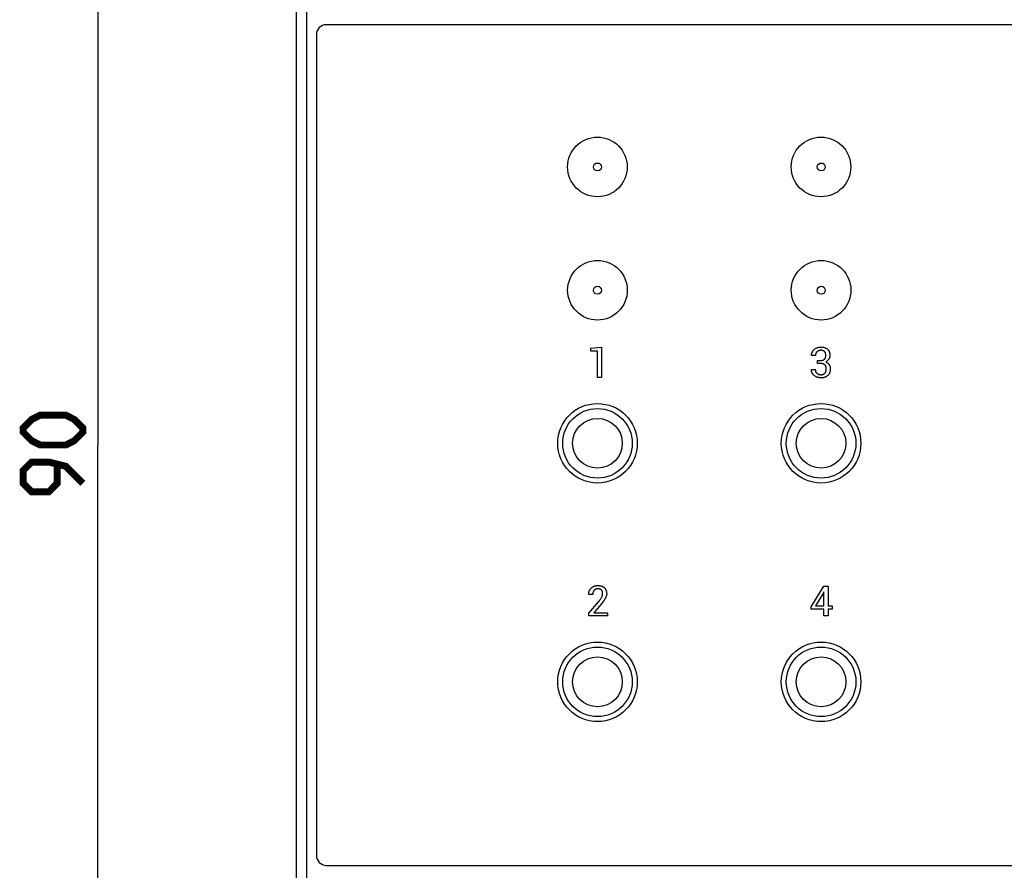
# Model space of a CAD drawing. Units: millimetres. Extents: x -14 to 343, y -1 to 111.
# Drawn here: x -14 to 36, y 23 to 66 of the extents above; entities that cross this region are included whole.
import ezdxf

# ---------------------------------------------------------------- set-up
doc = ezdxf.new("R2010")
doc.units = ezdxf.units.MM
doc.header["$LTSCALE"] = 23.1
doc.layers.get('0').update_dxf_attribs({"linetype": 'CONTINUOUS'})
doc.layers.add('INTF_1', color=7, linetype='CONTINUOUS')
doc.styles.get("Standard").update_dxf_attribs({"font": 'txt', "width": 0.8})
doc.dimstyles.new('DIMSTYLE_1', dxfattribs={"dimtxt": 3, "dimasz": 3, "dimexe": 1.5, "dimexo": 0.5, "dimgap": 0.75, "dimtad": 1, "dimtxsty": 'STANDARD', "dimblk": '_FILLED', "dimblk1": '_FILLED', "dimblk2": '_FILLED', "dimcen": 0.09, "dimazin": 2, "dimtfac": 1, "dimtofl": 0, "dimtmove": 0, "dimatfit": 3, "dimldrblk": '_FILLED', "dimfxl": 1, "dimtolj": 1, "dimarcsym": 0})

# ---------------------------------------------------------------- blocks, each defined once
blk = doc.blocks.new('_FILLED')
at = {"color": 0, "linetype": 'BYBLOCK'}
blk.add_solid([(0, 0), (-1, 0.317), (-1, -0.317)], dxfattribs=at)
blk = doc.blocks.new('*D0')
at = {"color": 7, "linetype": 'CONTINUOUS'}
for p, q in [((0.000009, 89.50144), (-11.5, 89.50144)), ((-10, 89.50144), (-10, 44.50063)), ((-10, -0.50018), (-10, 44.50063)), ((0.000009, -0.50018), (-11.5, -0.50018))]:
    blk.add_line(p, q, dxfattribs=at)
at = {"color": 7, "linetype": 'CONTINUOUS', "xscale": 3, "yscale": 3, "zscale": 3}
for p, rotation in [((-10, 89.50144), 90), ((-10, -0.50018), 270)]:
    blk.add_blockref('_FILLED', p, dxfattribs=dict(at, rotation=rotation))
at = {"color": 7, "linetype": 'CONTINUOUS', "insert": (-13.75, 44.50063), "char_height": 3, "width": 7.07142857, "attachment_point": 2, "rotation": 90, "line_spacing_factor": 0.9}
blk.add_mtext('{\\ftxt;\\W0.0001;\\H0.0001;\\~}{\\ftxt;\\W1.5714285714;\\H3.0; }{\\ftxt;\\W0.0001;\\H0.0001;\\~}', dxfattribs=at)

msp = doc.modelspace()

# ---------------------------------------------------------------- linework, layer by layer
at = {"color": 7, "linetype": 'CONTINUOUS'}
for p, q in [((14.816, 49.371), (15.349, 49.427)), ((14.816, 49.214), (14.816, 49.371)), ((15.144, 49.217), (14.816, 49.214)), ((15.144, 47.9), (15.144, 49.217)), ((15.349, 49.427), (15.349, 47.9)), ((15.349, 47.9), (15.144, 47.9)), ((26.513, 37.063), (26.111, 36.408)), ((26.533, 37.115), (26.513, 37.063)), ((26.539, 37.114), (26.533, 37.115)), ((26.539, 36.408), (26.539, 37.114)), ((26.111, 36.408), (26.539, 36.408))]:
    msp.add_line(p, q, dxfattribs=at)
for points in [[(26.386, 48.756), (26.413, 48.757), (26.437, 48.759), (26.458, 48.762), (26.478, 48.767), (26.497, 48.772), (26.513, 48.779), (26.528, 48.786), (26.542, 48.794), (26.554, 48.803), (26.565, 48.813), (26.575, 48.824), (26.585, 48.837), (26.595, 48.852), (26.603, 48.868), (26.61, 48.885), (26.617, 48.903), (26.622, 48.923), (26.626, 48.945), (26.629, 48.968), (26.631, 48.993), (26.631, 49.013), (26.631, 49.035), (26.629, 49.057), (26.626, 49.078), (26.621, 49.098), (26.615, 49.117), (26.609, 49.135), (26.601, 49.152), (26.592, 49.167), (26.587, 49.175), (26.581, 49.182), (26.57, 49.197), (26.558, 49.208), (26.552, 49.214), (26.546, 49.219), (26.533, 49.229), (26.519, 49.237), (26.503, 49.245), (26.487, 49.251), (26.469, 49.257), (26.45, 49.261), (26.429, 49.264), (26.407, 49.266), (26.387, 49.266), (26.375, 49.266), (26.352, 49.265), (26.331, 49.262), (26.311, 49.258), (26.292, 49.252), (26.274, 49.246), (26.256, 49.238), (26.247, 49.234), (26.239, 49.229), (26.223, 49.218), (26.208, 49.207), (26.193, 49.194), (26.179, 49.18), (26.166, 49.165), (26.156, 49.15), (26.146, 49.134), (26.138, 49.118), (26.131, 49.101), (26.125, 49.083), (26.121, 49.065), (26.118, 49.046), (26.116, 49.026), (26.115, 49.011), (25.921, 49.011), (25.918, 49.017), (25.918, 49.042), (25.92, 49.065), (25.922, 49.088), (25.926, 49.11), (25.932, 49.132), (25.939, 49.153), (25.947, 49.173), (25.957, 49.193), (25.968, 49.213), (25.98, 49.232), (25.994, 49.251), (26.01, 49.27), (26.027, 49.288), (26.046, 49.306), (26.046, 49.307), (26.066, 49.323), (26.086, 49.339), (26.107, 49.353), (26.129, 49.366), (26.152, 49.377), (26.175, 49.388), (26.199, 49.397), (26.224, 49.405), (26.251, 49.412), (26.278, 49.417), (26.306, 49.422), (26.335, 49.425), (26.366, 49.426), (26.387, 49.427), (26.396, 49.427), (26.429, 49.426), (26.46, 49.423), (26.49, 49.419), (26.519, 49.415), (26.545, 49.409), (26.571, 49.401), (26.595, 49.393), (26.618, 49.384), (26.64, 49.373), (26.66, 49.362), (26.68, 49.349), (26.699, 49.336), (26.716, 49.321), (26.732, 49.306), (26.746, 49.29), (26.76, 49.273), (26.772, 49.255), (26.783, 49.237), (26.794, 49.217), (26.803, 49.196), (26.811, 49.174), (26.818, 49.15), (26.824, 49.125), (26.828, 49.099), (26.832, 49.072), (26.834, 49.042), (26.835, 49.012), (26.835, 49.009), (26.834, 48.988), (26.832, 48.964), (26.829, 48.942), (26.824, 48.92), (26.818, 48.898), (26.814, 48.888), (26.811, 48.877), (26.802, 48.857), (26.791, 48.837), (26.78, 48.817), (26.767, 48.798), (26.753, 48.78), (26.738, 48.763), (26.721, 48.747), (26.704, 48.732), (26.685, 48.717), (26.665, 48.704), (26.644, 48.691), (26.625, 48.682), (26.644, 48.674), (26.666, 48.663), (26.687, 48.651), (26.706, 48.639), (26.724, 48.625), (26.741, 48.611), (26.757, 48.595), (26.765, 48.587), (26.772, 48.579), (26.786, 48.562), (26.798, 48.544), (26.804, 48.534), (26.81, 48.524), (26.82, 48.504), (26.829, 48.483), (26.837, 48.462), (26.844, 48.439), (26.849, 48.415), (26.853, 48.39), (26.856, 48.364), (26.857, 48.337), (26.858, 48.32), (26.858, 48.307), (26.856, 48.278), (26.854, 48.25), (26.85, 48.223), (26.845, 48.198), (26.838, 48.173), (26.83, 48.15), (26.822, 48.128), (26.812, 48.106), (26.801, 48.086), (26.788, 48.066), (26.775, 48.047), (26.76, 48.029), (26.744, 48.012), (26.727, 47.996), (26.708, 47.979), (26.688, 47.964), (26.677, 47.957), (26.667, 47.951), (26.645, 47.938), (26.623, 47.927), (26.6, 47.916), (26.575, 47.907), (26.55, 47.899), (26.524, 47.893), (26.496, 47.887), (26.468, 47.883), (26.438, 47.88), (26.406, 47.879), (26.387, 47.878)], [(26.387, 47.878), (26.362, 47.879), (26.332, 47.881), (26.303, 47.884), (26.275, 47.889), (26.248, 47.895), (26.221, 47.902), (26.195, 47.911), (26.169, 47.921), (26.156, 47.926), (26.144, 47.932), (26.12, 47.945), (26.096, 47.959), (26.072, 47.975), (26.049, 47.992), (26.03, 48.007), (26.012, 48.024), (25.996, 48.041), (25.981, 48.058), (25.968, 48.076), (25.956, 48.094), (25.945, 48.113), (25.941, 48.123), (25.936, 48.133), (25.928, 48.153), (25.921, 48.174), (25.916, 48.196), (25.912, 48.219), (25.909, 48.242), (25.908, 48.266), (25.908, 48.291), (25.91, 48.297), (26.104, 48.297), (26.105, 48.277), (26.107, 48.257), (26.11, 48.238), (26.115, 48.22), (26.121, 48.203), (26.129, 48.186), (26.137, 48.17), (26.148, 48.154), (26.159, 48.138), (26.172, 48.124), (26.183, 48.113), (26.198, 48.099), (26.214, 48.088), (26.222, 48.082), (26.23, 48.077), (26.247, 48.068), (26.265, 48.06), (26.283, 48.053), (26.303, 48.047), (26.324, 48.043), (26.345, 48.04), (26.368, 48.038), (26.387, 48.038), (26.39, 48.038), (26.413, 48.039), (26.434, 48.041), (26.455, 48.044), (26.474, 48.049), (26.492, 48.055), (26.51, 48.062), (26.526, 48.07), (26.541, 48.079), (26.549, 48.084), (26.556, 48.09), (26.57, 48.102), (26.583, 48.115), (26.595, 48.129), (26.607, 48.145), (26.617, 48.161), (26.626, 48.178), (26.634, 48.196), (26.64, 48.215), (26.645, 48.235), (26.649, 48.256), (26.652, 48.278), (26.654, 48.301), (26.654, 48.316), (26.654, 48.338), (26.652, 48.364), (26.649, 48.389), (26.645, 48.412), (26.64, 48.433), (26.634, 48.452), (26.626, 48.47), (26.618, 48.486), (26.609, 48.501), (26.599, 48.515), (26.589, 48.527), (26.577, 48.539), (26.564, 48.549), (26.551, 48.558), (26.536, 48.567), (26.519, 48.575), (26.502, 48.581), (26.482, 48.587), (26.461, 48.591), (26.439, 48.595), (26.414, 48.597), (26.387, 48.598), (26.382, 48.598), (26.215, 48.598), (26.215, 48.756), (26.386, 48.756)], [(15.65, 35.901), (14.716, 35.901), (14.716, 36.041), (15.188, 36.604), (15.221, 36.644), (15.256, 36.689), (15.285, 36.729), (15.31, 36.765), (15.33, 36.796), (15.346, 36.823), (15.359, 36.847), (15.368, 36.867), (15.378, 36.891), (15.386, 36.914), (15.393, 36.937), (15.398, 36.96), (15.401, 36.984), (15.403, 37.007), (15.404, 37.03), (15.404, 37.047), (15.402, 37.068), (15.399, 37.088), (15.395, 37.106), (15.389, 37.124), (15.382, 37.141), (15.374, 37.157), (15.37, 37.165), (15.365, 37.172), (15.355, 37.187), (15.343, 37.201), (15.331, 37.213), (15.319, 37.223), (15.312, 37.228), (15.305, 37.233), (15.291, 37.241), (15.275, 37.249), (15.259, 37.255), (15.242, 37.26), (15.224, 37.263), (15.204, 37.266), (15.183, 37.267), (15.174, 37.267), (15.158, 37.267), (15.135, 37.265), (15.114, 37.263), (15.094, 37.259), (15.075, 37.253), (15.057, 37.247), (15.041, 37.24), (15.025, 37.231), (15.01, 37.222), (15.003, 37.216), (14.997, 37.211), (14.984, 37.199), (14.972, 37.186), (14.959, 37.17), (14.948, 37.153), (14.942, 37.145), (14.938, 37.136), (14.929, 37.118), (14.921, 37.099), (14.915, 37.08), (14.91, 37.06), (14.906, 37.038), (14.903, 37.016), (14.902, 36.992), (14.902, 36.982), (14.705, 36.982), (14.703, 36.988), (14.703, 36.988), (14.703, 37.015), (14.705, 37.041), (14.707, 37.066), (14.711, 37.09), (14.717, 37.114), (14.724, 37.136), (14.732, 37.159), (14.736, 37.17), (14.741, 37.18), (14.752, 37.201), (14.764, 37.222), (14.777, 37.242), (14.792, 37.262), (14.808, 37.281), (14.826, 37.3), (14.844, 37.317), (14.863, 37.332), (14.872, 37.339), (14.882, 37.346), (14.902, 37.36), (14.923, 37.372), (14.945, 37.382), (14.968, 37.392), (14.992, 37.401), (15.017, 37.408), (15.043, 37.415), (15.071, 37.42), (15.099, 37.424), (15.129, 37.426), (15.161, 37.427), (15.174, 37.428), (15.192, 37.427), (15.223, 37.426), (15.252, 37.423), (15.279, 37.419), (15.306, 37.414), (15.33, 37.407), (15.354, 37.4), (15.377, 37.391), (15.398, 37.382), (15.419, 37.371), (15.439, 37.359), (15.457, 37.346), (15.466, 37.339), (15.475, 37.331), (15.492, 37.316), (15.509, 37.299), (15.524, 37.281), (15.538, 37.263), (15.55, 37.244), (15.562, 37.225), (15.572, 37.204), (15.581, 37.183), (15.588, 37.161), (15.595, 37.138), (15.6, 37.115), (15.604, 37.09), (15.606, 37.065), (15.608, 37.038), (15.608, 37.027), (15.607, 37.003), (15.605, 36.978), (15.601, 36.954), (15.596, 36.929), (15.59, 36.905), (15.582, 36.88), (15.572, 36.856), (15.561, 36.831), (15.548, 36.806), (15.542, 36.795), (15.521, 36.759), (15.495, 36.719), (15.464, 36.673), (15.427, 36.622), (15.385, 36.565), (15.342, 36.51), (14.963, 36.065), (14.965, 36.06), (15.65, 36.06), (15.65, 35.901)], [(26.742, 36.408), (26.949, 36.408), (26.949, 36.248), (26.742, 36.248), (26.742, 35.901), (26.539, 35.901), (26.539, 36.248), (25.893, 36.248), (25.893, 36.363), (26.527, 37.406), (26.742, 37.406), (26.742, 36.408)]]:
    msp.add_lwpolyline(points, dxfattribs=at)
at = {"color": 7, "linetype": 'CONTINUOUS', "const_width": 0.35}
for points in [[(-11.607, 44.501), (-12.893, 44.501), (-13.321, 44.715), (-13.75, 45.143), (-13.75, 45.358), (-13.321, 45.786), (-12.893, 46.001), (-11.607, 46.001), (-11.179, 45.786), (-10.75, 45.358), (-10.75, 45.143), (-11.179, 44.715), (-11.607, 44.501)], [(-10.75, 42.572), (-11.607, 43.429), (-12.464, 43.643), (-13.321, 43.643), (-13.75, 43.215), (-13.75, 42.572), (-13.321, 42.143), (-12.464, 42.143), (-12.036, 42.572), (-12.036, 43.501)]]:
    msp.add_lwpolyline(points, dxfattribs=at)
at = {"layer": 'INTF_1', "color": 7, "linetype": 'CONTINUOUS'}
for p, q in [((0.5, 89.501), (0.5, -0.5)), ((0, 0), (0, 89.001)), ((214.504, 65.647), (1.5, 65.647)), ((1, 65.147), (1, 23.854)), ((1.5, 23.354), (214.504, 23.354))]:
    msp.add_line(p, q, dxfattribs=at)
for centre, radius in [((15.14, 58.487), 1.5), ((26.39, 58.487), 1.5), ((15.144, 58.487), 0.2), ((26.404, 58.487), 0.2), ((15.144, 52.287), 1.5), ((26.394, 52.287), 1.5), ((15.144, 52.287), 0.2), ((26.404, 52.287), 0.2), ((15.144, 44.587), 2), ((26.394, 44.587), 2), ((15.144, 44.587), 1.75), ((26.394, 44.587), 1.75), ((15.144, 44.587), 1.25), ((26.394, 44.587), 1.25), ((15.144, 32.586), 2), ((15.144, 32.586), 1.75), ((26.394, 32.586), 2), ((26.394, 32.586), 1.75), ((15.144, 32.586), 1.25), ((26.394, 32.586), 1.25)]:
    msp.add_circle(centre, radius, dxfattribs=at)
for centre, start, end in [((1.5, 65.147), 90, 180), ((1.5, 23.854), 180, 270)]:
    msp.add_arc(centre, 0.5, start, end, dxfattribs=at)

# ---------------------------------------------------------------- dimensions: what is measured, and where the dimension line sits
at = {"color": 7, "linetype": 'CONTINUOUS'}
dim = msp.add_linear_dim(base=(-10, -0.5), p1=(0.5, 89.501), p2=(0.5, -0.5), angle=270, text='{\\ftxt;\\W0.0001;\\H0.0001;\\~}{\\ftxt;\\W1.5714285714;\\H3.0; }{\\ftxt;\\W0.0001;\\H0.0001;\\~}', dimstyle='DIMSTYLE_1', dxfattribs=at)
dim.commit()
dim.dimension.update_dxf_attribs({"geometry": '*D0', "text_midpoint": (-10, 44.072), "dimtype": 160})

doc.saveas('drawing.dxf')
